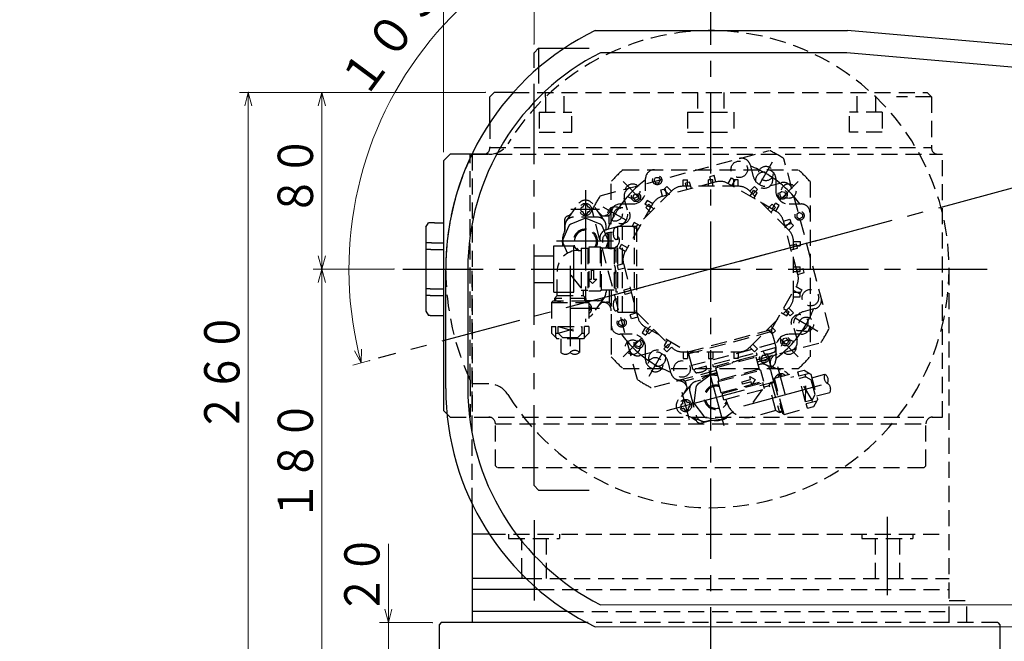
# Model space of a CAD drawing. Units: millimetres. Extents: x 3 to 585, y 5 to 405.
# Drawn here: x 316 to 427, y 80 to 151 of the extents above; entities that cross this region are included whole.
import ezdxf

# ---------------------------------------------------------------- set-up
doc = ezdxf.new("R2010")
doc.units = ezdxf.units.MM
doc.header["$LTSCALE"] = 7.274861
for name, pattern in [('CENTER', [2, 1.25, -0.25, 0.25, -0.25]), ('DASHED', [0.75, 0.5, -0.25]), ('HIDDEN', [0.375, 0.25, -0.125]), ('PHANTOM', [2.5, 1.25, -0.25, 0.25, -0.25, 0.25, -0.25])]:
    doc.linetypes.add(name, pattern=pattern)
doc.layers.add('001', color=7, linetype='Continuous')
doc.styles.get("Standard").update_dxf_attribs({"font": 'TXT', "bigfont": 'BIGFONT'})
doc.dimstyles.get("Standard").update_dxf_attribs({"dimtxt": 4, "dimasz": 1.5, "dimexe": 1, "dimexo": 1, "dimgap": 1, "dimtad": 1, "dimdec": 3, "dimdsep": 46, "dimtxsty": 'Standard', "dimcen": 0.09, "dimadec": 3, "dimazin": 2, "dimtfac": 0.6, "dimtdec": 4, "dimtmove": 0, "dimatfit": 3, "dimfxl": 1, "dimtolj": 1, "dimtzin": 0, "dimarcsym": 0})

# ---------------------------------------------------------------- blocks, each defined once
blk = doc.blocks.new('JZB-38')
at = {"layer": '001', "color": 21, "linetype": 'HIDDEN', "lineweight": 30}
for p, q in [((381.646791, 130.708671), (400.813792, 135.844453)), ((407.576562, 115.738111), (402.44078, 134.905112)), ((398.612813, 134.219427), (398.968689, 132.891279)), ((394.539981, 132.998705), (394.057018, 132.869296)), ((394.251132, 132.144851), (394.057018, 132.869296)), ((394.734095, 132.274261), (394.539981, 132.998705)), ((396.123176, 132.091385), (396.498176, 132.740904)), ((396.498176, 132.740904), (396.931189, 132.490904)), ((394.766336, 132.2829), (388.664818, 130.648003)), ((391.762944, 132.2546), (391.279981, 132.125191)), ((391.474095, 131.400747), (391.279981, 132.125191)), ((391.957058, 131.530156), (391.762944, 132.2546)), ((401.564741, 128.949696), (396.094269, 132.108074)), ((396.556189, 131.841385), (396.931189, 132.490904)), ((400.805807, 131.830619), (402.133955, 132.186495)), ((385.341214, 130.478739), (385.434608, 130.827288)), ((385.341214, 130.478739), (385.596369, 130.223584)), ((385.434608, 130.827288), (385.783156, 130.920681)), ((385.783156, 130.920681), (386.038311, 130.665526)), ((385.944918, 130.316977), (386.038311, 130.665526)), ((388.502944, 131.381086), (388.985907, 131.510496)), ((388.697059, 130.656642), (388.502944, 131.381086)), ((389.180021, 130.786051), (388.985907, 131.510496)), ((398.612999, 130.653885), (398.987999, 131.303404)), ((399.421012, 131.053404), (398.987999, 131.303404)), ((399.046012, 130.403885), (399.421012, 131.053404)), ((402.210848, 131.210688), (401.955693, 130.955533)), ((401.955693, 130.955533), (402.049086, 130.606984)), ((402.049086, 130.606984), (402.397634, 130.513591)), ((402.210848, 131.210688), (402.559396, 131.117295)), ((402.65279, 130.768746), (402.397634, 130.513591)), ((402.559396, 131.117295), (402.65279, 130.768746)), ((384.721283, 129.073698), (384.365407, 130.401846)), ((387.602206, 129.832633), (384.443828, 124.362161)), ((385.596369, 130.223584), (385.944918, 130.316977)), ((386.935998, 130.178726), (386.685998, 129.745713)), ((387.335517, 129.370713), (386.685998, 129.745713)), ((387.585517, 129.803726), (386.935998, 130.178726)), ((401.102822, 129.216385), (401.477822, 129.865904)), ((401.910835, 129.615904), (401.477822, 129.865904)), ((401.535835, 128.966385), (401.910835, 129.615904)), ((385.843231, 109.914682), (380.707449, 129.081683)), ((382.332475, 126.880704), (383.762245, 127.26381)), ((385.498498, 127.688903), (385.248498, 127.25589)), ((385.898017, 126.88089), (385.248498, 127.25589)), ((386.148017, 127.313903), (385.498498, 127.688903)), ((404.015009, 121.785566), (402.380111, 127.887085)), ((402.38875, 127.854844), (403.113195, 128.048958)), ((402.51816, 127.371881), (403.242604, 127.565995)), ((403.113195, 128.048958), (403.242604, 127.565995)), ((383.810998, 124.766067), (384.060998, 125.19908)), ((384.710517, 124.82408), (384.060998, 125.19908)), ((403.132855, 125.077807), (403.8573, 125.271921)), ((403.986709, 124.788958), (403.8573, 125.271921)), ((384.460517, 124.391067), (383.810998, 124.766067)), ((403.262265, 124.594844), (403.986709, 124.788958)), ((384.277641, 123.001986), (383.553197, 122.807872)), ((383.553197, 122.807872), (383.682606, 122.324909)), ((384.269002, 123.034227), (385.903899, 116.932709)), ((384.407051, 122.519023), (383.682606, 122.324909)), ((403.87696, 122.30077), (404.601404, 122.494884)), ((404.00637, 121.817807), (404.730814, 122.011921)), ((404.730814, 122.011921), (404.601404, 122.494884)), ((401.072416, 115.66372), (403.840183, 120.457633)), ((403.823494, 120.428726), (404.473013, 120.053726)), ((385.021746, 120.22495), (384.297302, 120.030835)), ((384.297302, 120.030835), (384.426711, 119.547872)), ((385.151155, 119.741987), (384.426711, 119.547872)), ((403.573494, 119.995713), (404.223013, 119.620714)), ((404.473013, 120.053726), (404.223013, 119.620714)), ((385.765851, 117.447913), (385.041406, 117.253798)), ((385.170816, 116.770836), (385.041406, 117.253798)), ((402.135994, 117.50589), (402.785513, 117.130891)), ((402.385994, 117.938903), (403.035513, 117.563903)), ((402.785513, 117.130891), (403.035513, 117.563903)), ((405.951536, 117.939089), (404.623388, 117.583213)), ((385.89526, 116.96495), (385.170816, 116.770836)), ((386.748176, 115.853409), (386.373176, 115.203889)), ((386.373176, 115.203889), (386.806189, 114.95389)), ((386.71927, 115.870098), (391.513182, 113.102331)), ((387.181189, 115.603409), (386.806189, 114.95389)), ((391.581172, 113.044742), (401.042329, 115.579852)), ((401.085344, 115.332558), (391.667567, 112.809073)), ((401.439084, 114.012381), (401.047441, 115.474015)), ((403.562727, 115.746096), (403.918604, 114.417948)), ((385.631221, 114.051047), (385.886376, 114.306202)), ((385.724614, 113.702499), (385.631221, 114.051047)), ((386.234925, 114.212809), (385.886376, 114.306202)), ((386.073163, 113.609106), (386.328318, 113.864261)), ((386.328318, 113.864261), (386.234925, 114.212809)), ((389.237999, 114.415909), (388.862999, 113.766389)), ((388.862999, 113.766389), (389.296012, 113.51639)), ((389.671012, 114.165909), (389.296012, 113.51639)), ((401.439084, 114.012381), (392.021307, 111.488896)), ((399.347793, 112.157926), (406.637219, 114.111122)), ((401.568494, 113.529418), (401.439084, 114.012381)), ((402.339093, 114.502816), (402.2457, 114.154268)), ((402.500855, 113.899112), (402.2457, 114.154268)), ((402.687641, 114.596209), (402.339093, 114.502816)), ((402.849403, 113.992506), (402.500855, 113.899112)), ((402.942797, 114.341054), (402.687641, 114.596209)), ((402.942797, 114.341054), (402.849403, 113.992506)), ((386.073163, 113.609106), (385.724614, 113.702499)), ((387.478204, 112.989175), (386.150056, 112.633298)), ((392.021307, 111.488896), (391.629664, 112.950529)), ((401.568494, 113.529418), (392.150717, 111.005933)), ((394.449125, 111.36297), (399.399495, 112.689418)), ((398.952754, 112.569714), (399.399495, 112.689418)), ((399.399495, 112.689418), (399.33479, 112.930899)), ((400.154464, 112.962798), (400.107531, 113.137955)), ((401.435679, 113.493831), (401.482612, 113.318674)), ((389.671198, 110.600366), (389.315321, 111.928514)), ((392.150717, 111.005933), (392.021307, 111.488896)), ((394.449125, 111.36297), (394.38442, 111.604452)), ((394.675694, 111.241847), (399.263842, 112.471238)), ((396.749301, 111.927536), (397.232264, 112.056946)), ((398.998048, 112.400677), (398.952754, 112.569714)), ((399.263842, 112.471238), (399.63913, 111.070645)), ((399.412498, 111.916445), (400.781237, 112.283197)), ((399.502829, 111.579327), (399.74431, 111.644032)), ((400.315107, 111.619111), (402.500674, 110.823629)), ((400.951895, 111.387339), (400.793813, 111.977309)), ((401.448237, 111.206685), (400.918881, 111.512309)), ((394.759646, 110.928536), (387.470221, 108.97534)), ((394.824351, 110.687054), (391.233983, 109.725018)), ((392.330465, 110.866364), (392.283532, 111.04152)), ((393.61168, 111.397396), (393.658613, 111.22224)), ((394.92012, 110.329638), (394.293778, 110.412097)), ((394.675694, 111.241847), (395.050982, 109.841255)), ((394.941159, 111.313637), (394.895866, 111.482674)), ((394.962594, 109.688162), (399.792223, 110.982257)), ((399.63913, 111.070645), (395.050982, 109.841255)), ((399.63913, 111.070645), (399.792223, 110.982257)), ((399.792223, 110.982257), (400.128687, 109.726553)), ((400.907818, 110.972281), (401.254409, 109.678784)), ((401.357008, 110.068622), (403.989156, 110.773904)), ((402.039188, 110.406529), (401.901232, 110.369564)), ((403.989156, 110.773904), (404.7136, 110.968018)), ((403.989156, 110.773904), (404.118565, 110.290941)), ((405.325972, 110.614465), (404.118565, 110.290941)), ((404.7136, 110.968018), (405.325972, 110.614465)), ((404.909332, 110.237537), (404.843009, 110.485055)), ((405.325972, 110.614465), (405.479066, 110.526076)), ((405.479066, 110.526076), (406.255523, 107.628299)), ((405.592299, 110.103484), (407.085614, 110.503616)), ((391.969706, 109.382967), (390.47469, 107.601276)), ((391.534118, 108.863853), (391.376036, 109.453823)), ((392.989006, 109.833954), (392.45157, 109.689948)), ((393.924134, 110.313051), (392.658835, 109.342153)), ((395.050982, 109.841255), (394.962594, 109.688162)), ((394.962594, 109.688162), (395.299058, 108.432458)), ((395.299058, 108.432458), (400.128687, 109.726553)), ((395.452151, 108.34407), (400.040299, 109.57346)), ((397.692263, 109.643117), (398.658189, 109.901936)), ((397.756968, 109.401636), (397.692263, 109.643117)), ((398.722894, 109.660455), (397.756968, 109.401636)), ((398.658189, 109.901936), (398.561132, 110.264159)), ((398.561132, 110.264159), (399.173504, 109.910605)), ((398.819951, 109.298233), (398.722894, 109.660455)), ((399.173504, 109.910605), (398.819951, 109.298233)), ((399.404243, 109.532439), (399.436595, 109.411698)), ((400.234413, 108.849016), (400.040299, 109.57346)), ((400.779883, 109.228111), (401.000854, 109.610844)), ((400.907781, 109.449637), (401.336773, 109.564585)), ((401.000854, 109.610844), (401.302705, 109.691725)), ((401.000854, 109.610844), (401.919661, 106.181807)), ((401.357008, 110.068622), (401.250942, 109.88491)), ((401.250942, 109.88491), (402.273277, 106.069503)), ((402.456989, 105.963437), (401.357008, 110.068622)), ((401.390057, 109.365725), (401.487114, 109.003503)), ((404.909332, 110.237537), (404.184887, 110.043422)), ((404.893405, 107.3992), (404.184887, 110.043422)), ((405.617849, 107.593315), (404.184887, 110.043422)), ((404.893405, 107.3992), (404.909332, 110.237537)), ((404.909332, 110.237537), (405.521704, 109.883983)), ((405.971402, 108.205687), (405.521704, 109.883983)), ((391.1946, 108.459231), (391.500224, 108.988587)), ((391.779819, 108.526441), (392.491571, 105.870145)), ((392.467493, 109.01074), (392.232287, 107.224175)), ((395.646266, 107.619625), (395.452151, 108.34407)), ((395.646266, 107.619625), (400.234413, 108.849016)), ((396.023503, 108.626572), (396.055855, 108.505832)), ((399.992932, 108.784311), (398.377097, 106.604321)), ((400.176179, 109.066349), (400.779883, 109.228111)), ((401.536929, 106.402778), (400.779883, 109.228111)), ((405.617849, 107.593315), (405.971402, 108.205687)), ((406.142289, 108.050891), (407.635604, 108.451024)), ((390.984305, 107.148598), (390.88078, 107.120858)), ((390.956581, 107.252064), (390.984305, 107.148598)), ((391.220818, 107.507755), (391.082863, 107.47079)), ((391.439544, 107.381474), (391.467268, 107.278007)), ((391.570676, 107.305715), (391.467268, 107.278007)), ((391.789402, 107.179434), (391.826367, 107.041478)), ((392.232287, 107.224175), (393.329264, 105.794567)), ((395.971863, 107.370404), (395.887747, 107.68433)), ((405.617849, 107.593315), (404.893405, 107.3992)), ((406.167134, 107.475206), (404.959727, 107.151682)), ((405.089137, 106.668719), (404.959727, 107.151682)), ((405.684171, 107.345796), (405.617849, 107.593315)), ((405.813581, 106.862833), (406.167134, 107.475206)), ((406.167134, 107.475206), (406.255523, 107.628299)), ((390.754498, 106.902132), (390.791463, 106.764176)), ((393.084282, 105.223315), (390.898714, 106.018796)), ((391.113715, 106.665635), (391.010189, 106.637895)), ((391.113715, 106.665635), (391.141439, 106.562168)), ((391.49812, 106.472852), (391.360164, 106.435886)), ((391.700085, 106.822752), (391.596678, 106.795044)), ((391.596678, 106.795044), (391.624402, 106.691578)), ((395.611552, 105.494098), (396.560577, 106.222311)), ((401.536929, 106.402778), (398.880632, 105.691026)), ((401.536929, 106.402778), (401.919661, 106.181807)), ((401.758454, 106.27488), (402.187446, 106.389828)), ((401.919661, 106.181807), (402.221513, 106.262688)), ((402.134162, 106.588688), (402.037105, 106.95091)), ((402.456989, 105.963437), (402.273277, 106.069503)), ((402.456989, 105.963437), (405.089137, 106.668719)), ((405.089137, 106.668719), (405.813581, 106.862833)), ((391.951152, 105.63574), (392.481066, 105.329794)), ((392.447494, 105.455086), (392.476092, 105.348359)), ((393.088464, 104.994806), (394.3026, 105.320132)), ((393.655079, 105.198393), (394.192514, 105.342399)), ((393.660678, 105.603225), (395.241908, 105.395052))]:
    blk.add_line(p, q, dxfattribs=at)
at = {"layer": '001', "color": 21, "linetype": 'CENTER', "lineweight": 30}
for p, q in [((399.667578, 131.98047), (401.158834, 134.563401)), ((384.571433, 127.935469), (381.988502, 129.426725)), ((403.712578, 116.884324), (406.295509, 115.393068)), ((388.616433, 112.839324), (387.125177, 110.256393)), ((393.943022, 110.981847), (395.619136, 104.726504)), ((401.698603, 111.401698), (402.535082, 108.279916)), ((389.180935, 106.406567), (403.574023, 110.263183)), ((397.909978, 106.945031), (408.32547, 109.735854)), ((390.880234, 108.502924), (391.716712, 105.381143))]:
    blk.add_line(p, q, dxfattribs=at)
at = {"layer": '001', "color": 2, "linetype": 'CENTER', "lineweight": 30}
blk.add_line((406.216019, 125.645119), (382.067991, 119.174674), dxfattribs=at)
at = {"layer": '001', "color": 21, "linetype": 'DASHED', "lineweight": 30}
blk.add_line((399.862984, 113.615948), (399.893603, 113.598271), dxfattribs=at)
at = {"layer": '001', "color": 21, "linetype": 'HIDDEN', "lineweight": 30}
for points in [[(401.37418, 113.042327), (401.329873, 113.015309), (401.284804, 112.989508), (401.239008, 112.964975), (401.19252, 112.941758), (401.145374, 112.919909), (401.097607, 112.899477), (401.049252, 112.880513), (401.000345, 112.863067), (400.950921, 112.847189), (400.901014, 112.83293), (400.850665, 112.820326), (400.799924, 112.809365), (400.748847, 112.80002), (400.697489, 112.792266), (400.645906, 112.786076), (400.594152, 112.781425), (400.542284, 112.778287), (400.490357, 112.776636), (400.438427, 112.776446), (400.386547, 112.777691)], [(393.55018, 110.945893), (393.505874, 110.918875), (393.460805, 110.893074), (393.415009, 110.86854), (393.368521, 110.845324), (393.321375, 110.823474), (393.273607, 110.803043), (393.225253, 110.784079), (393.176346, 110.766633), (393.126922, 110.750755), (393.077015, 110.736495), (393.026666, 110.723892), (392.975925, 110.71293), (392.924848, 110.703585), (392.87349, 110.695831), (392.821907, 110.689642), (392.770153, 110.684991), (392.718285, 110.681853), (392.666358, 110.680202), (392.614427, 110.680011), (392.562548, 110.681256)]]:
    blk.add_lwpolyline(points, dxfattribs=at)
for centre, radius in [((397.380744, 133.704722), 0.9375), ((400.39191, 133.235222), 0.825), ((385.689763, 130.572133), 0.51875), ((402.304241, 130.862139), 0.51875), ((383.316663, 128.659861), 0.825), ((382.84718, 125.648636), 0.9375), ((405.43683, 119.171158), 0.9375), ((404.967244, 116.159842), 0.825), ((385.97977, 113.957654), 0.51875), ((402.594248, 114.247661), 0.51875), ((387.891966, 111.584598), 0.825), ((390.903267, 111.115072), 0.9375), ((391.290491, 106.971821), 0.7)]:
    blk.add_circle(centre, radius, dxfattribs=at)
for centre, radius, start, end in [((397.646887, 133.960608), 1, 15, 105), ((394.142005, 122.409896), 15, 56.40962, 63.590386), ((400.417578, 133.279507), 1.5, 195, 285), ((385.331333, 130.660665), 1, 105, 195.000001), ((395.219269, 130.59253), 1.75, 60, 105), ((402.392774, 131.220569), 1, 15, 105), ((394.142005, 122.409896), 15, 146.409616, 153.590385), ((389.117751, 128.957633), 1.75, 105, 150), ((383.272395, 128.685469), 1.5, 289.021891, 15), ((400.689741, 127.434151), 1.75, 15, 60), ((382.591294, 125.914779), 1, 105, 195.000001), ((385.959372, 123.487161), 1.75, 150, 195.000001), ((402.324638, 121.332633), 1.75, 330, 15), ((405.692717, 118.905015), 1, 285, 15), ((405.011616, 116.134324), 1.5, 105, 195.000001), ((387.594269, 117.385642), 1.75, 195, 240), ((401.288922, 115.53872), 0.25, 150, 195.000001), ((394.142005, 122.409896), 15, 326.409621, 333.59038), ((402.952678, 114.159128), 1, 285, 15), ((385.891237, 113.599224), 1, 195, 285), ((387.866433, 111.540286), 1.5, 15, 105), ((391.388182, 112.885824), 0.25, 15, 60), ((400.395945, 113.027503), 0.25, 195, 267.846577), ((401.264182, 112.15372), 0.5, 105, 200.584794), ((401.876298, 111.801123), 1, 105, 195.000001), ((401.876554, 111.800166), 1, 105, 195.000001), ((401.241134, 113.25397), 0.25, 302.154222, 15), ((396.830182, 111.625685), 0.3125, 105, 158.130103), ((397.313145, 111.755094), 0.3125, 51.869898, 105), ((399.990188, 110.726403), 0.95, 70, 105), ((399.990188, 110.726403), 0.95, 15, 70), ((390.637123, 110.859186), 1, 195, 285), ((392.571946, 110.931068), 0.25, 195, 267.846577), ((394.767843, 107.903575), 2.625, 87.828185, 132.66045), ((393.417135, 111.157536), 0.25, 302.154222, 15), ((394.228515, 109.916374), 0.5, 82.5, 127.5), ((402.108861, 109.870594), 0.7, 48.452669, 161.547332), ((402.085409, 110.234025), 0.178571, 15, 105.000256), ((402.158654, 109.883937), 1, 37.697977, 70), ((407.755492, 110.133119), 0.76551, 151.05386, 238.94614), ((406.69073, 109.847817), 0.76551, 331.05386, 58.94614), ((394.142005, 122.409896), 15, 236.409615, 243.590384), ((390.52691, 108.759101), 1, 15, 105), ((390.880479, 109.371415), 0.5, 9.415207, 107.474231), ((392.697448, 108.772319), 0.95, 140, 195.000001), ((392.697448, 108.772319), 0.95, 105, 140), ((392.963216, 108.945476), 0.5, 127.5, 172.500001), ((394.767843, 107.903575), 1.375, 76.788524, 333.301772), ((401.947453, 110.197059), 0.178571, 105.000256, 195.000001), ((406.965726, 108.821521), 0.76551, 331.05386, 58.94614), ((394.767843, 107.903575), 1.25, 73.667749, 336.136594), ((391.240734, 106.958489), 1, 140, 250), ((390.927001, 106.948354), 0.178571, 105.000256, 195.000001), ((391.129084, 107.298286), 0.178571, 105.000256, 195.000001), ((391.26704, 107.335251), 0.178571, 15, 105.000256), ((391.616897, 107.133211), 0.178571, 15, 105.000256), ((391.653862, 106.995255), 0.178571, 284.999745, 15), ((398.265937, 107.9851), 2.375, 195, 285), ((390.963966, 106.810398), 0.178571, 195, 284.999745), ((391.313941, 106.60839), 0.178571, 195, 284.999745), ((391.451897, 106.645355), 0.178571, 284.999745, 15), ((394.767843, 107.903575), 2.625, 257.33955, 316.052758), ((392.959055, 105.477768), 0.5, 195, 285), ((393.409201, 106.116023), 0.95, 195, 250), ((393.409201, 106.116023), 0.95, 250, 285), ((393.725941, 106.098947), 0.5, 217.5, 262.5), ((395.307171, 105.890775), 0.5, 262.5, 307.5)]:
    blk.add_arc(centre, radius, start, end, dxfattribs=at)
at = {"layer": '001', "color": 21, "linetype": 'CENTER', "lineweight": 30}
for start, end in [(51.157009, 68.842992), (141.157009, 158.842992), (321.157009, 338.842991), (231.157009, 248.842991)]:
    blk.add_arc((394.142005, 122.409897), 12.5, start, end, dxfattribs=at)
blk = doc.blocks.new('JZB-39')
at = {"layer": '001', "color": 40, "linetype": 'HIDDEN', "lineweight": 30}
for p, q in [((384.220436, 133.659897), (404.063575, 133.659897)), ((387.729464, 132.481613), (387.909886, 132.794113)), ((387.909886, 132.794113), (388.27073, 132.794113)), ((388.27073, 132.794113), (388.451152, 132.481613)), ((382.892005, 124.784897), (382.892005, 132.331465)), ((386.767005, 131.284897), (386.767005, 132.659897)), ((387.729464, 132.481613), (387.909886, 132.169113)), ((387.909886, 132.169113), (388.27073, 132.169113)), ((388.27073, 132.169113), (388.451152, 132.481613)), ((389.192258, 131.779062), (388.838705, 131.425508)), ((389.722588, 131.248732), (389.192258, 131.779062)), ((397.300384, 131.784897), (390.983627, 131.784897)), ((391.017005, 131.784897), (391.017005, 132.534897)), ((391.017005, 132.534897), (391.517005, 132.534897)), ((391.517005, 131.784897), (391.517005, 132.534897)), ((393.892005, 131.784897), (393.892005, 132.534897)), ((394.392005, 132.534897), (393.892005, 132.534897)), ((394.392005, 131.784897), (394.392005, 132.534897)), ((396.767005, 131.784897), (396.767005, 132.534897)), ((397.267005, 132.534897), (396.767005, 132.534897)), ((397.267005, 131.784897), (397.267005, 132.534897)), ((398.561423, 131.248732), (399.091753, 131.779062)), ((399.091753, 131.779062), (399.445306, 131.425508)), ((401.517005, 132.659897), (401.517005, 131.17969)), ((405.392005, 132.331467), (405.392005, 112.488327)), ((389.74619, 131.272334), (385.831977, 127.35812)), ((389.369035, 130.895178), (388.838705, 131.425508)), ((403.004442, 126.805712), (398.537821, 131.272334)), ((398.914976, 130.895178), (399.445306, 131.425508)), ((377.814801, 127.879794), (379.148844, 129.785004)), ((379.717995, 129.409916), (379.610879, 129.409916)), ((379.717995, 129.409916), (379.717995, 129.517094)), ((380.039407, 129.695683), (379.896584, 129.695683)), ((380.217995, 129.409916), (380.217995, 129.517094)), ((380.325112, 129.409916), (380.217995, 129.409916)), ((382.12119, 127.879794), (380.787148, 129.785004)), ((383.892005, 129.784897), (385.267005, 129.784897)), ((387.159326, 129.74613), (386.805773, 129.392576)), ((387.336103, 128.862246), (386.805773, 129.392576)), ((387.689656, 129.2158), (387.159326, 129.74613)), ((400.594355, 129.2158), (401.124685, 129.74613)), ((400.947908, 128.862246), (401.478238, 129.392576)), ((401.478238, 129.392576), (401.124685, 129.74613)), ((403.017005, 129.784897), (404.392005, 129.784897)), ((378.506449, 128.86757), (378.073776, 128.434897)), ((378.203488, 128.434897), (378.092996, 128.434897)), ((381.342996, 128.284897), (378.592996, 128.284897)), ((379.43229, 129.088505), (379.43229, 129.231327)), ((379.717995, 128.909916), (379.610879, 128.909916)), ((379.717995, 128.80286), (379.717995, 128.909916)), ((380.039407, 128.624271), (379.896584, 128.624271)), ((380.217995, 128.80286), (380.217995, 128.909916)), ((380.325112, 128.909916), (380.217995, 128.909916)), ((380.503701, 129.088505), (380.503701, 129.231327)), ((381.429542, 128.86757), (381.86176, 128.435353)), ((381.732503, 128.434897), (382.343285, 128.434897)), ((382.642005, 124.784897), (382.642005, 128.501919)), ((404.213721, 128.822438), (403.901221, 128.642016)), ((403.901221, 128.642016), (403.901221, 128.281172)), ((403.901221, 128.281172), (404.213721, 128.10075)), ((404.213721, 128.822438), (404.526221, 128.642016)), ((404.526221, 128.281172), (404.213721, 128.10075)), ((404.526221, 128.642016), (404.526221, 128.281172)), ((378.032584, 127.22471), (377.422252, 125.751238)), ((377.592996, 127.934897), (377.592996, 126.677931)), ((377.642996, 127.334897), (377.642996, 126.778503)), ((379.967996, 128.184897), (378.303182, 127.495308)), ((381.632809, 127.495308), (379.967996, 128.184897)), ((382.513739, 125.751239), (381.903407, 127.22471)), ((382.292996, 126.778503), (382.292996, 127.334897)), ((383.46067, 127.147397), (383.642005, 127.147397)), ((383.642005, 127.284897), (384.142005, 127.284897)), ((383.642006, 117.534897), (383.642005, 127.284897)), ((384.142006, 117.534897), (384.142005, 127.284897)), ((384.142005, 127.284897), (385.6552, 127.284897)), ((385.508753, 117.534897), (385.508753, 127.284897)), ((385.758753, 127.307352), (385.758753, 117.512442)), ((402.627287, 127.182868), (403.157617, 127.713198)), ((402.98084, 126.829314), (403.51117, 127.359644)), ((403.51117, 127.359644), (403.157617, 127.713198)), ((377.422252, 125.368555), (377.880026, 124.263391)), ((380.341369, 124.909897), (380.341369, 119.909897)), ((381.641369, 124.909897), (380.341369, 124.909897)), ((381.766369, 124.784897), (381.641369, 124.909897)), ((381.641369, 124.909897), (381.641369, 119.909897)), ((382.27198, 124.784897), (382.513739, 125.368555)), ((383.392005, 124.972397), (383.392005, 119.847397)), ((383.392005, 124.972397), (383.642005, 124.972397)), ((383.642005, 125.772397), (383.46067, 125.772397)), ((403.517005, 119.251518), (403.517005, 125.568275)), ((403.517005, 125.534897), (404.267005, 125.534897)), ((403.517005, 125.034897), (404.267005, 125.034897)), ((404.267005, 125.534897), (404.267005, 125.034897)), ((379.141369, 124.534897), (379.466369, 124.534897)), ((379.466369, 124.784897), (380.216369, 124.784897)), ((379.466369, 124.784897), (379.466369, 120.034897)), ((380.216369, 124.784897), (380.216369, 120.034897)), ((380.341369, 124.159897), (380.216369, 124.159897)), ((383.216369, 124.784897), (381.766369, 124.784897)), ((381.766369, 120.034897), (381.766369, 124.784897)), ((383.216369, 124.784897), (383.216369, 120.034897)), ((383.217005, 124.509897), (383.392005, 124.509897)), ((403.517005, 122.659897), (404.267005, 122.659897)), ((404.267005, 122.159897), (404.267005, 122.659897)), ((376.766369, 119.409897), (376.766369, 122.159897)), ((379.466369, 120.284897), (377.778869, 122.409897)), ((380.641369, 121.284897), (380.641369, 122.284897)), ((380.641369, 122.284897), (380.891369, 122.284897)), ((380.891369, 122.284897), (380.891369, 121.284897)), ((383.342005, 122.604477), (383.342005, 122.104477)), ((403.517005, 122.159897), (404.267005, 122.159897)), ((380.341369, 120.659897), (380.216369, 120.659897)), ((380.766369, 120.784897), (380.266369, 121.284897)), ((380.266369, 121.284897), (380.641369, 121.284897)), ((381.266369, 121.284897), (380.766369, 120.784897)), ((380.891369, 121.284897), (381.266369, 121.284897)), ((376.766369, 119.409897), (376.453869, 119.097397)), ((376.766369, 119.409897), (379.691369, 119.409897)), ((379.466369, 120.034897), (380.216369, 120.034897)), ((379.691369, 120.034897), (379.691369, 119.409897)), ((379.691369, 119.409897), (380.003869, 119.097397)), ((381.641369, 119.909897), (380.341369, 119.909897)), ((381.766369, 120.034897), (381.641369, 119.909897)), ((383.216369, 120.034897), (381.766369, 120.034897)), ((382.292996, 120.034897), (382.292996, 119.784897)), ((382.642005, 120.034897), (382.642006, 118.617874)), ((382.892005, 120.034897), (382.892006, 112.488329)), ((383.217005, 120.309897), (383.392005, 120.309897)), ((383.392005, 120.309897), (383.392005, 119.847397)), ((383.392005, 119.847397), (383.642005, 119.847397)), ((403.517005, 119.784897), (404.267005, 119.784897)), ((404.267005, 119.284897), (404.267005, 119.784897)), ((376.103869, 118.634897), (376.253869, 118.784897)), ((376.103869, 118.634897), (380.353869, 118.634897)), ((376.103869, 118.634897), (376.103869, 115.909897)), ((380.203869, 118.784897), (376.253869, 118.784897)), ((376.453869, 119.097397), (376.453869, 118.784897)), ((380.003869, 119.097397), (376.453869, 119.097397)), ((376.585494, 119.229022), (376.585494, 118.784897)), ((376.791369, 118.784897), (377.166369, 118.784897)), ((379.666369, 118.784897), (379.291369, 118.784897)), ((379.872244, 119.229022), (379.872244, 118.784897)), ((380.003869, 119.097397), (380.003869, 118.784897)), ((381.342996, 118.834897), (380.003869, 118.834897)), ((380.353869, 118.634897), (380.203869, 118.784897)), ((380.353869, 118.634897), (380.353869, 115.909897)), ((382.12119, 119.239999), (380.787148, 117.334789)), ((381.429542, 118.252224), (381.86176, 118.684441)), ((381.732503, 118.684897), (382.343285, 118.684897)), ((383.46067, 119.047397), (383.642005, 119.047397)), ((403.517005, 119.284897), (404.267005, 119.284897)), ((380.503701, 117.888505), (380.503701, 118.031327)), ((383.642006, 117.672397), (383.46067, 117.672397)), ((383.642006, 117.534897), (384.142006, 117.534897)), ((384.142006, 117.534897), (385.6552, 117.534897)), ((385.831977, 117.461673), (389.74619, 113.54746)), ((398.537821, 113.54746), (403.004442, 118.014082)), ((402.627287, 117.636926), (403.157617, 117.106596)), ((402.98084, 117.990479), (403.51117, 117.460149)), ((403.51117, 117.460149), (403.157617, 117.106596)), ((383.75779, 116.538621), (384.07029, 116.719043)), ((383.75779, 116.177777), (383.75779, 116.538621)), ((384.07029, 115.997355), (383.75779, 116.177777)), ((384.38279, 116.538621), (384.07029, 116.719043)), ((384.07029, 115.997355), (384.38279, 116.177777)), ((384.38279, 116.177777), (384.38279, 116.538621)), ((387.336103, 115.957547), (386.805773, 115.427217)), ((400.947908, 115.957547), (401.478238, 115.427217)), ((376.103869, 115.909897), (376.603869, 115.909897)), ((376.103869, 115.909897), (376.103869, 115.159897)), ((376.103869, 115.159897), (376.603869, 114.659897)), ((376.603869, 114.659897), (376.603869, 115.909897)), ((376.603869, 115.159897), (376.860119, 115.159897)), ((376.860119, 115.909897), (379.597619, 115.909897)), ((376.860119, 115.159897), (379.597619, 115.909897)), ((376.860119, 115.909897), (379.597619, 115.159897)), ((376.860119, 115.159897), (376.860119, 115.909897)), ((376.860119, 115.159897), (377.360119, 114.659897)), ((379.597619, 115.159897), (379.097619, 114.659897)), ((379.597619, 115.159897), (379.597619, 115.909897)), ((379.597619, 115.159897), (379.853869, 115.159897)), ((380.353869, 115.909897), (379.853869, 115.909897)), ((379.853869, 114.659897), (379.853869, 115.909897)), ((380.353869, 115.159897), (379.853869, 114.659897)), ((380.353869, 115.909897), (380.353869, 115.159897)), ((385.267006, 115.034897), (383.892006, 115.034897)), ((386.805773, 115.427217), (387.159326, 115.073664)), ((387.689656, 115.603994), (387.159326, 115.073664)), ((400.594355, 115.603994), (401.124685, 115.073664)), ((401.124685, 115.073664), (401.478238, 115.427217)), ((404.392006, 115.034897), (403.017006, 115.034897)), ((376.603869, 114.659897), (376.728869, 114.534897)), ((379.728869, 114.534897), (376.728869, 114.534897)), ((377.166369, 114.534897), (377.166369, 112.988903)), ((377.360119, 114.659897), (379.097619, 114.659897)), ((379.291369, 114.534897), (379.291369, 112.988903)), ((379.853869, 114.659897), (379.728869, 114.534897)), ((389.369035, 113.924615), (388.838705, 113.394285)), ((398.914976, 113.924615), (399.445306, 113.394285)), ((386.767006, 112.159897), (386.767006, 113.534897)), ((389.192258, 113.040732), (388.838705, 113.394285)), ((389.722588, 113.571062), (389.192258, 113.040732)), ((390.983627, 113.034897), (397.300384, 113.034897)), ((391.017006, 113.034897), (391.017006, 112.284897)), ((391.517006, 113.034897), (391.517006, 112.284897)), ((393.892006, 113.034897), (393.892006, 112.284897)), ((394.392006, 113.034897), (394.392006, 112.284897)), ((396.767006, 113.034897), (396.767006, 112.284897)), ((397.267006, 113.034897), (397.267006, 112.284897)), ((398.561423, 113.571062), (399.091753, 113.040732)), ((399.091753, 113.040732), (399.445306, 113.394285)), ((400.013281, 112.650681), (399.832859, 112.338181)), ((400.374125, 112.650681), (400.013281, 112.650681)), ((400.554547, 112.338181), (400.374125, 112.650681)), ((401.517006, 113.534897), (401.517006, 112.159897)), ((391.017006, 112.284897), (391.517006, 112.284897)), ((393.892006, 112.284897), (394.392006, 112.284897)), ((397.267006, 112.284897), (396.767006, 112.284897)), ((400.013281, 112.025681), (399.832859, 112.338181)), ((400.374125, 112.025681), (400.013281, 112.025681)), ((400.554547, 112.338181), (400.374125, 112.025681)), ((384.220436, 111.159897), (404.063575, 111.159897))]:
    blk.add_line(p, q, dxfattribs=at)
at = {"layer": '001', "color": 40, "linetype": 'CENTER', "lineweight": 30}
for p, q in [((386.327666, 130.224237), (384.218711, 132.333191)), ((401.956345, 130.224237), (404.0653, 132.333191)), ((379.967996, 131.343889), (379.967996, 116.443068)), ((381.55311, 129.159916), (378.321204, 129.159916)), ((383.154858, 125.559897), (376.67885, 125.559897)), ((378.228869, 122.772917), (378.228869, 111.990006)), ((381.553111, 117.959916), (378.321205, 117.959916)), ((386.327666, 114.595557), (384.218711, 112.486603)), ((401.956346, 114.595557), (404.0653, 112.486603))]:
    blk.add_line(p, q, dxfattribs=at)
at = {"layer": '001', "color": 40, "linetype": 'DASHED', "lineweight": 30}
blk.add_line((384.167005, 119.159897), (384.142005, 119.134897), dxfattribs=at)
at = {"layer": '001', "color": 40, "linetype": 'HIDDEN', "lineweight": 30}
for points in [[(383.221804, 125.948658), (383.207174, 125.998448), (383.193917, 126.048659), (383.182072, 126.099244), (383.171678, 126.150158), (383.162776, 126.201352), (383.155403, 126.25278), (383.149601, 126.304395), (383.145407, 126.356151), (383.142862, 126.408), (383.142005, 126.459897), (383.142862, 126.511793), (383.145407, 126.563642), (383.149601, 126.615397), (383.155403, 126.667012), (383.162775, 126.71844), (383.171678, 126.769633), (383.182071, 126.820546), (383.193916, 126.871131), (383.207173, 126.921342), (383.221802, 126.971131)], [(383.221804, 117.848658), (383.207174, 117.898448), (383.193917, 117.948659), (383.182072, 117.999244), (383.171678, 118.050158), (383.162776, 118.101352), (383.155404, 118.15278), (383.149601, 118.204395), (383.145408, 118.256151), (383.142863, 118.308), (383.142006, 118.359897), (383.142863, 118.411793), (383.145408, 118.463642), (383.149601, 118.515397), (383.155403, 118.567012), (383.162775, 118.61844), (383.171678, 118.669633), (383.182071, 118.720546), (383.193916, 118.771131), (383.207173, 118.821342), (383.221802, 118.871131)]]:
    blk.add_lwpolyline(points, dxfattribs=at)
for centre, radius in [((388.090308, 132.481613), 0.51875), ((400.193703, 132.481613), 0.9375), ((385.303199, 131.248765), 0.825), ((402.980812, 131.248764), 0.825), ((379.967995, 129.159916), 0.7), ((384.07029, 128.461594), 0.9375), ((404.213721, 128.461594), 0.51875), ((404.213721, 116.358199), 0.9375), ((384.07029, 116.358199), 0.51875), ((385.303138, 113.571152), 0.825), ((402.980873, 113.571152), 0.825), ((388.090308, 112.338181), 0.9375), ((400.193703, 112.338181), 0.51875)]:
    blk.add_circle(centre, radius, dxfattribs=at)
for centre, radius, start, end in [((394.142005, 122.409897), 15, 131.409615, 138.590384), ((387.767005, 132.659897), 1, 90, 180), ((400.517005, 132.659897), 1, 0, 90.000001), ((394.142005, 122.409897), 15, 41.409616, 48.590385), ((390.983627, 130.034897), 1.75, 90, 135), ((397.300384, 130.034897), 1.75, 45, 90.000001), ((385.267005, 131.284897), 1.5, 270, 0), ((403.017005, 131.284897), 1.5, 184.021891, 270), ((379.967996, 129.211428), 1, 35, 145), ((379.610878, 129.231328), 0.178571, 90, 179.999745), ((379.896584, 129.517095), 0.178571, 90, 179.999745), ((380.039406, 129.517095), 0.178571, 0.000256, 90.000001), ((380.325112, 129.231328), 0.178571, 0.000256, 90.000001), ((381.892005, 129.434897), 1, 270, 0), ((383.892005, 128.784897), 1, 90, 180), ((404.392005, 128.784897), 1, 0, 90.000001), ((378.092996, 127.934897), 0.5, 90, 180), ((378.592996, 127.334897), 0.95, 90, 145), ((379.610878, 129.088506), 0.178571, 179.999745, 270), ((379.896584, 128.802861), 0.178571, 179.999745, 270), ((380.039406, 128.802861), 0.178571, 270, 0.000256), ((380.325112, 129.088506), 0.178571, 270, 0.000256), ((381.342996, 127.334897), 0.95, 35, 90.000001), ((382.391944, 128.934897), 0.5, 264.415207, 2.474231), ((378.592996, 127.334897), 0.95, 145, 180), ((378.494524, 127.033369), 0.5, 112.5, 157.5), ((381.441467, 127.033369), 0.5, 22.5, 67.500001), ((381.342996, 127.334897), 0.95, 0, 35), ((383.46067, 126.897397), 0.25, 90, 162.846577), ((385.6552, 127.534897), 0.25, 270, 315), ((379.967996, 125.559897), 2.625, 152.33955, 211.052758), ((379.967996, 125.559897), 1.375, 331.788524, 228.301772), ((379.967996, 125.559897), 1.25, 328.667749, 231.136594), ((379.967996, 125.559897), 2.625, 342.828185, 27.66045), ((401.767005, 125.568275), 1.75, 0, 45), ((377.884192, 125.559897), 0.5, 157.5, 202.5), ((382.051799, 125.559897), 0.5, 337.5, 22.5), ((383.46067, 126.022393), 0.25, 197.154222, 270), ((379.141369, 122.159897), 2.375, 90, 180), ((383.029505, 122.604477), 0.3125, 0, 53.130103), ((383.029505, 122.104477), 0.3125, 306.869898, 0), ((381.342996, 119.784897), 0.95, 325, 0), ((380.325112, 118.031328), 0.178571, 0.000256, 90.000001), ((379.967996, 117.959916), 0.7, 303.452669, 56.547332), ((381.342996, 119.784897), 0.95, 270, 325), ((381.891945, 117.684897), 1, 0, 90.000001), ((381.892935, 117.684897), 1, 0, 90.000001), ((382.391945, 118.184897), 0.5, 0, 95.584794), ((383.46067, 118.797397), 0.25, 90, 162.846577), ((401.767005, 119.251518), 1.75, 315, 0), ((380.325112, 117.888506), 0.178571, 270, 0.000256), ((379.967996, 117.908366), 1, 292.697977, 325), ((383.46067, 117.922393), 0.25, 197.154222, 270), ((385.6552, 117.284897), 0.25, 45, 90.000001), ((383.892006, 116.034897), 1, 180, 270), ((404.392006, 116.034897), 1, 270, 0), ((385.267006, 113.534897), 1.5, 0, 90.000001), ((403.017006, 113.534897), 1.5, 90, 180), ((377.697619, 113.540065), 0.76551, 226.05386, 313.94614), ((378.760119, 112.437742), 0.76551, 46.05386, 133.94614), ((378.760119, 113.540065), 0.76551, 226.05386, 313.94614), ((390.983627, 114.784897), 1.75, 225, 270), ((397.300384, 114.784897), 1.75, 270, 315), ((394.142005, 122.409897), 15, 221.409621, 228.59038), ((387.767006, 112.159897), 1, 180, 270), ((400.517006, 112.159897), 1, 270, 0), ((394.142005, 122.409897), 15, 311.40962, 318.590386)]:
    blk.add_arc(centre, radius, start, end, dxfattribs=at)
at = {"layer": '001', "color": 40, "linetype": 'CENTER', "lineweight": 30}
for start, end in [(126.157009, 143.842991), (36.157009, 53.842992), (216.157009, 233.842991), (306.157009, 323.842992)]:
    blk.add_arc((394.142005, 122.409897), 12.5, start, end, dxfattribs=at)
blk = doc.blocks.new('DIM-70')
at = {"layer": '001', "color": 2, "lineweight": 9}
for points in [[(271.455307, 118.986324), (271.571369, 120.534895), (272.245142, 119.135763)], [(271.571369, 120.534895), (283.078384, 59.71624), (347.078384, 59.71624)], [(283.078384, 59.71624), (283.078384, 53.71624), (347.078384, 53.71624)], [(283.078384, 53.71624), (283.078384, 47.71624), (347.078384, 47.71624)], [(283.078384, 47.71624), (283.078384, 41.71624), (347.078384, 41.71624)]]:
    blk.add_lwpolyline(points, dxfattribs=at)
at = {"layer": '001', "color": 3, "lineweight": 9, "width": 0.833333}
for s, height, p in [('エアーパージ供給口Ｒｃ１／４', 4, (284.078384, 60.71624)), ('ＡＩＲ\u3000ＰＵＲＧＥ', 4, (284.078384, 54.71624)), ('（０．０１～０．０２ＭＰａ、', 4, (284.078384, 48.71624)), ('\u3000０．１～０．２ｋｇｆ／ｃｍ', 4, (284.078384, 42.71624)), ('）', 4, (342.078384, 42.71624)), ('２', 2, (340.078384, 44.71624))]:
    blk.add_text(s, height=height, dxfattribs=at).set_placement(p)
blk = doc.blocks.new('*D84')
at = {"layer": '001', "color": 2, "lineweight": 9}
for p, q in [((368.642005, 142.409897), (349.117975, 142.409897)), ((350.117975, 142.409897), (350.117975, 122.409897)), ((358.272254, 122.409897), (349.117975, 122.409897))]:
    blk.add_line(p, q, dxfattribs=at)
for points in [[(349.716051, 140.909897), (350.117975, 142.409897), (350.519899, 140.909897)], [(350.519899, 123.909897), (350.117975, 122.409897), (349.716051, 123.909897)]]:
    blk.add_lwpolyline(points, dxfattribs=at)
for p in [(368.642005, 142.409897), (350.117975, 122.409897), (358.272254, 122.409897)]:
    blk.add_point(p, dxfattribs=at)
at = {"layer": '001', "color": 3, "lineweight": 9, "width": 0.833333}
blk.add_text('８０', height=4, rotation=90.000003, dxfattribs=at).set_placement((349.117975, 128.409897))
blk = doc.blocks.new('*D85')
at = {"layer": '001', "color": 2, "lineweight": 9}
for p, q in [((358.272254, 122.409897), (349.117975, 122.409897)), ((350.117975, 122.409897), (350.117975, 77.409897)), ((362.392005, 77.409897), (349.117975, 77.409897))]:
    blk.add_line(p, q, dxfattribs=at)
for points in [[(349.716051, 120.909897), (350.117975, 122.409897), (350.519899, 120.909897)], [(350.519899, 78.909897), (350.117975, 77.409897), (349.716051, 78.909897)]]:
    blk.add_lwpolyline(points, dxfattribs=at)
for p in [(358.272254, 122.409897), (350.117975, 77.409897), (362.392005, 77.409897)]:
    blk.add_point(p, dxfattribs=at)
at = {"layer": '001', "color": 3, "lineweight": 9, "width": 0.833333}
blk.add_text('１８０', height=4, rotation=90.000003, dxfattribs=at).set_placement((349.117975, 93.909897))
blk = doc.blocks.new('*D86')
at = {"layer": '001', "color": 2, "lineweight": 9}
for p, q in [((368.642005, 142.409897), (340.791617, 142.409897)), ((341.791617, 77.409897), (341.791617, 142.409897)), ((362.392005, 77.409897), (340.791617, 77.409897))]:
    blk.add_line(p, q, dxfattribs=at)
for points in [[(341.389693, 140.909897), (341.791617, 142.409897), (342.193541, 140.909897)], [(342.193541, 78.909897), (341.791617, 77.409897), (341.389693, 78.909897)]]:
    blk.add_lwpolyline(points, dxfattribs=at)
for p in [(341.791617, 142.409897), (368.642005, 142.409897), (362.392005, 77.409897)]:
    blk.add_point(p, dxfattribs=at)
at = {"layer": '001', "color": 3, "lineweight": 9, "width": 0.833333}
blk.add_text('２６０', height=4, rotation=90.000003, dxfattribs=at).set_placement((340.791617, 103.909897))
blk = doc.blocks.new('*D87')
at = {"layer": '001', "color": 2, "lineweight": 9}
for p, q in [((374.142005, 147.909897), (374.142005, 169.744584)), ((374.142005, 168.744584), (394.142005, 168.744584))]:
    blk.add_line(p, q, dxfattribs=at)
for points in [[(375.642005, 168.342661), (374.142005, 168.744584), (375.642005, 169.146508)], [(392.642005, 169.146508), (394.142005, 168.744584), (392.642005, 168.342661)]]:
    blk.add_lwpolyline(points, dxfattribs=at)
for p in [(394.142005, 168.744584), (394.142005, 167.744584), (374.142005, 147.909897)]:
    blk.add_point(p, dxfattribs=at)
at = {"layer": '001', "color": 3, "lineweight": 9, "width": 0.833333}
blk.add_text('８０', height=4, dxfattribs=at).set_placement((380.142005, 169.744584))
blk = doc.blocks.new('*D88')
at = {"layer": '001', "color": 2, "lineweight": 9}
for p, q in [((357.656767, 82.409897), (357.656767, 91.304584)), ((362.642005, 82.409897), (356.656767, 82.409897)), ((357.656767, 82.409897), (357.656767, 77.409897)), ((362.392005, 77.409897), (356.656767, 77.409897)), ((357.656767, 77.409897), (357.656767, 74.909897))]:
    blk.add_line(p, q, dxfattribs=at)
for points in [[(358.05869, 83.909897), (357.656767, 82.409897), (357.254843, 83.909897)], [(357.254843, 75.909897), (357.656767, 77.409897), (358.05869, 75.909897)]]:
    blk.add_lwpolyline(points, dxfattribs=at)
for p in [(362.642005, 82.409897), (357.656767, 77.409897), (362.392005, 77.409897)]:
    blk.add_point(p, dxfattribs=at)
at = {"layer": '001', "color": 3, "lineweight": 9, "width": 0.833333}
blk.add_text('２０', height=4, rotation=90.000003, dxfattribs=at).set_placement((356.656767, 83.304584))
blk = doc.blocks.new('*D115')
at = {"layer": '001', "color": 2, "lineweight": 9}
blk.add_line((355.53894, 112.066237), (353.611106, 111.549675), dxfattribs=at)
for points in [[(392.634898, 163.744964), (394.142005, 163.370571), (392.649616, 162.941251)], [(354.605465, 113.361148), (354.577032, 111.808494), (353.825329, 113.167348)]]:
    blk.add_lwpolyline(points, dxfattribs=at)
blk.add_arc((394.142005, 122.409897), 40.960674, 90, 195, dxfattribs=at)
for p in [(394.142005, 162.370571), (394.142005, 122.409897), (394.142005, 122.409897), (355.53894, 112.066237)]:
    blk.add_point(p, dxfattribs=at)
at = {"layer": '001', "color": 3, "lineweight": 9, "width": 0.9375}
blk.add_text('１０５%%d', height=4, rotation=53.482437, dxfattribs=at).set_placement((354.961294, 141.522186))
blk = doc.blocks.new('*D132')
at = {"layer": '001', "color": 2, "lineweight": 9}
for p, q in [((451.642005, 144.444545), (451.642005, 175.687593)), ((394.142005, 174.687593), (451.642005, 174.687593))]:
    blk.add_line(p, q, dxfattribs=at)
for points in [[(395.642005, 174.28567), (394.142005, 174.687593), (395.642005, 175.089517)], [(450.142005, 175.089517), (451.642005, 174.687593), (450.142005, 174.28567)]]:
    blk.add_lwpolyline(points, dxfattribs=at)
for p in [(394.142005, 184.993052), (451.642005, 175.687593), (451.642005, 174.687593)]:
    blk.add_point(p, dxfattribs=at)
at = {"layer": '001', "color": 3, "lineweight": 9, "width": 0.833333}
blk.add_text('２３０', height=4, dxfattribs=at).set_placement((416.892005, 175.687593))
blk = doc.blocks.new('*D141')
at = {"layer": '001', "color": 2, "lineweight": 9}
for p, q in [((363.892005, 135.659897), (363.892005, 175.687593)), ((394.142005, 174.687593), (363.892005, 174.687593))]:
    blk.add_line(p, q, dxfattribs=at)
for points in [[(365.392005, 174.28567), (363.892005, 174.687593), (365.392005, 175.089517)], [(392.642005, 175.089517), (394.142005, 174.687593), (392.642005, 174.28567)]]:
    blk.add_lwpolyline(points, dxfattribs=at)
for p in [(394.142005, 184.993052), (363.892005, 175.687593), (363.892005, 174.687593)]:
    blk.add_point(p, dxfattribs=at)
at = {"layer": '001', "color": 3, "lineweight": 9, "width": 0.833333}
blk.add_text('１２１', height=4, dxfattribs=at).set_placement((373.017005, 175.687593))

msp = doc.modelspace()

# ---------------------------------------------------------------- linework, layer by layer
at = {"layer": '001', "color": 2, "linetype": 'CENTER', "lineweight": 30}
for p, q in [((394.142005, 185.993052), (394.142005, 74.697842)), ((428.707321, 131.671645), (356.504866, 112.325056)), ((359.272254, 122.409897), (425.449461, 122.409897)), ((374.142005, 94.000449), (374.142005, 84.866144)), ((414.142005, 94.361414), (414.142005, 85.489062))]:
    msp.add_line(p, q, dxfattribs=at)
at = {"layer": '001', "lineweight": 30}
for p, q in [((381.065309, 149.409897), (409.642005, 149.409897)), ((449.359895, 145.935032), (409.642005, 149.409897)), ((409.571202, 146.909897), (381.652009, 146.909897)), ((444.577784, 143.847218), (409.571202, 146.909897)), ((369.642005, 142.409897), (369.142005, 141.909897)), ((369.142005, 138.993021), (369.142005, 141.909897)), ((371.781326, 142.409897), (369.642005, 142.409897)), ((363.892005, 134.659897), (364.642005, 135.409897)), ((367.104994, 135.409897), (364.642005, 135.409897)), ((366.892005, 134.957307), (366.892005, 135.409897)), ((363.892005, 134.659897), (363.892005, 106.409897)), ((361.892005, 127.159897), (362.180681, 127.659897)), ((361.892005, 127.159897), (361.892005, 117.659897)), ((362.854952, 127.659897), (362.180681, 127.659897)), ((362.854952, 127.659897), (363.892005, 127.659897)), ((362.541939, 125.405483), (361.892005, 125.405483)), ((362.541939, 125.405483), (363.892005, 125.405483)), ((362.475455, 124.645965), (361.892005, 124.645965)), ((362.475455, 124.645965), (363.892005, 124.645965)), ((364.142005, 108.909897), (364.142005, 122.409897)), ((366.642005, 122.409897), (366.642005, 108.909897)), ((362.392005, 120.173829), (361.892005, 120.173829)), ((362.392005, 119.41431), (361.892005, 119.41431)), ((362.392005, 120.173829), (363.892005, 120.173829)), ((362.392005, 119.41431), (363.892005, 119.41431)), ((361.892005, 117.659897), (362.180681, 117.159897)), ((362.392005, 117.159897), (362.180681, 117.159897)), ((362.392005, 117.159897), (363.892005, 117.159897)), ((364.281481, 106.020421), (363.892005, 106.409897)), ((367.142005, 95.8332), (367.142005, 82.409897)), ((369.087066, 92.409897), (367.142005, 92.409897)), ((373.21953, 87.409897), (367.142005, 87.409897)), ((372.767005, 87.859733), (372.767005, 87.409897)), ((374.585996, 86.159897), (367.142005, 86.159897)), ((377.942083, 83.659897), (367.142005, 83.659897)), ((363.642005, 82.409897), (363.392005, 82.159897)), ((363.392005, 82.159897), (363.392005, 77.409897)), ((380.079644, 82.409897), (363.642005, 82.409897)), ((426.892005, 81.909897), (426.892005, 77.409897))]:
    msp.add_line(p, q, dxfattribs=at)
at = {"layer": '001', "color": 60, "linetype": 'PHANTOM', "lineweight": 30}
for p, q in [((374.142005, 146.909897), (374.642005, 147.409897)), ((374.642005, 147.409897), (374.642005, 143.440072)), ((374.642005, 147.409897), (380.392005, 147.409897)), ((374.142005, 97.909897), (374.142005, 146.909897)), ((376.392005, 125.034897), (378.642005, 125.034897)), ((376.392005, 119.784897), (376.392005, 125.034897)), ((378.642005, 119.784897), (378.642005, 125.034897)), ((374.142005, 123.909897), (376.392005, 123.909897)), ((374.142005, 120.909897), (376.392005, 120.909897)), ((376.392005, 119.784897), (378.642005, 119.784897)), ((374.142005, 97.909897), (374.642005, 97.409897)), ((374.642005, 97.409897), (380.392005, 97.409897))]:
    msp.add_line(p, q, dxfattribs=at)
at = {"layer": '001', "color": 40, "linetype": 'HIDDEN', "lineweight": 30}
for p, q in [((371.781326, 142.409897), (418.642005, 142.409897)), ((375.435524, 141.879554), (375.435524, 140.159897)), ((377.556845, 140.159897), (377.556845, 142.409897)), ((392.642005, 142.409897), (392.642005, 140.159897)), ((395.642005, 142.409897), (395.642005, 140.159897)), ((410.727166, 140.159897), (410.727166, 142.409897)), ((412.848487, 140.159897), (412.848487, 142.409897)), ((419.142005, 141.909897), (415.172181, 141.909897)), ((418.642005, 142.409897), (419.142005, 141.909897)), ((419.142005, 141.909897), (419.142005, 136.159897)), ((374.705899, 140.159897), (374.705899, 137.909897)), ((374.705899, 140.159897), (378.418209, 140.159897)), ((378.418209, 137.909897), (378.418209, 140.159897)), ((391.517005, 140.159897), (391.517005, 137.909897)), ((391.517005, 140.159897), (396.767005, 140.159897)), ((396.767005, 140.159897), (396.767005, 137.909897)), ((409.865801, 137.909897), (409.865801, 140.159897)), ((413.578112, 140.159897), (409.865801, 140.159897)), ((413.578112, 140.159897), (413.578112, 137.909897)), ((369.142005, 138.993021), (369.142005, 136.159897)), ((374.705899, 137.909897), (378.418209, 137.909897)), ((391.517005, 137.909897), (396.767005, 137.909897)), ((413.578112, 137.909897), (409.865801, 137.909897)), ((369.142005, 136.159897), (419.142005, 136.159897)), ((366.892005, 109.862487), (366.892005, 134.957307)), ((367.104994, 135.409897), (420.392005, 135.409897)), ((367.142005, 135.409897), (367.142005, 105.659897)), ((420.392005, 105.659897), (420.392005, 135.409897)), ((366.892005, 109.862487), (366.892005, 105.659897)), ((364.281481, 106.020421), (364.642005, 105.659897)), ((364.642005, 105.659897), (420.392005, 105.659897)), ((369.767005, 104.909897), (418.517005, 104.909897)), ((369.767005, 100.159897), (369.767005, 104.909897)), ((418.517005, 100.159897), (418.517005, 104.909897)), ((369.767005, 100.159897), (370.017005, 99.909897)), ((418.267005, 99.909897), (370.017005, 99.909897)), ((418.517005, 100.159897), (418.267005, 99.909897))]:
    msp.add_line(p, q, dxfattribs=at)
at = {"layer": '001', "color": 40, "lineweight": 30}
msp.add_line((375.435524, 141.879554), (375.435524, 142.409897), dxfattribs=at)
at = {"layer": '001', "color": 21, "linetype": 'HIDDEN', "lineweight": 30}
for p, q in [((369.042205, 135.409897), (367.104994, 135.409897)), ((369.042205, 109.409897), (367.104994, 109.409897))]:
    msp.add_line(p, q, dxfattribs=at)
at = {"layer": '001', "color": 2, "linetype": 'HIDDEN', "lineweight": 30}
for p, q in [((367.142005, 95.8332), (367.142005, 122.409897)), ((421.142005, 82.409897), (421.142005, 122.409897)), ((369.087066, 92.409897), (420.642005, 92.409897)), ((371.267005, 92.409897), (371.267005, 91.909897)), ((371.267005, 91.909897), (377.017005, 91.909897)), ((372.767005, 87.859733), (372.767005, 91.909897)), ((375.517005, 91.909897), (375.517005, 87.409897)), ((377.017005, 92.409897), (377.017005, 91.909897)), ((411.267005, 92.409897), (411.267005, 91.909897)), ((411.267005, 91.909897), (417.017005, 91.909897)), ((412.767005, 91.909897), (412.767005, 87.409897)), ((415.517005, 91.909897), (415.517005, 87.409897)), ((417.017005, 92.409897), (417.017005, 91.909897)), ((373.21953, 87.409897), (421.142005, 87.409897)), ((374.585996, 86.159897), (421.142005, 86.159897)), ((421.142005, 84.909897), (423.142005, 84.909897)), ((423.142005, 82.409897), (423.142005, 84.909897)), ((377.942083, 83.659897), (421.142005, 83.659897)), ((426.642005, 82.409897), (380.079644, 82.409897)), ((426.642005, 82.409897), (426.892005, 82.159897)), ((426.892005, 82.159897), (426.892005, 81.909897))]:
    msp.add_line(p, q, dxfattribs=at)
at = {"layer": '001', "lineweight": 9}
for p, q in [((434.632387, 84.409897), (381.652009, 84.409897)), ((381.065309, 81.909897), (435.972132, 81.909897))]:
    msp.add_line(p, q, dxfattribs=at)
at = {"layer": '001', "lineweight": 30}
for centre, radius, start, end in [((394.142005, 122.409897), 30, 115.841933, 180), ((394.142005, 122.409897), 27.5, 117.012294, 180), ((394.142005, 108.909897), 30, 180, 244.158067), ((394.142005, 108.909897), 27.5, 180, 242.987706)]:
    msp.add_arc(centre, radius, start, end, dxfattribs=at)
at = {"layer": '001', "color": 21, "linetype": 'HIDDEN', "lineweight": 30}
for centre, radius, start, end in [((394.142005, 122.409897), 27, 211.696773, 148.303227), ((369.042205, 137.909897), 2.5, 270, 328.303227), ((394.142005, 122.409897), 30, 154.320711, 205.679289), ((369.042205, 106.909897), 2.5, 31.696773, 90)]:
    msp.add_arc(centre, radius, start, end, dxfattribs=at)
at = {"layer": '001', "color": 40, "linetype": 'HIDDEN', "lineweight": 30}
for centre, start, end in [((368.392005, 136.159897), 270, 0), ((419.892005, 136.159897), 180, 270), ((369.017005, 104.909897), 0, 90), ((419.267005, 104.909897), 90, 180)]:
    msp.add_arc(centre, 0.75, start, end, dxfattribs=at)

# ---------------------------------------------------------------- block references
at = {"layer": '001', "color": 0, "linetype": 'ByBlock', "lineweight": -2}
for name in ['JZB-38', 'JZB-39', 'DIM-70']:
    msp.add_blockref(name, (0, 0), dxfattribs=at)

# ---------------------------------------------------------------- dimensions: what is measured, and where the dimension line sits
at = {"layer": '001', "color": 2, "lineweight": 9}
for base, p1, p2, angle, picture, middle in [((363.892005, 174.687593), (394.142005, 184.993052), (363.892005, 175.687593), 180, '*D141', (379.017005, 177.687593)), ((341.791617, 142.409897), (362.392005, 77.409897), (368.642005, 142.409897), 90, '*D86', (338.791617, 109.909897)), ((350.117975, 122.409897), (368.642005, 142.409897), (358.272254, 122.409897), 270, '*D84', (347.117975, 132.409897)), ((350.117975, 77.409897), (358.272254, 122.409897), (362.392005, 77.409897), 270, '*D85', (347.117975, 99.909897)), ((357.656767, 77.409897), (362.642005, 82.409897), (362.392005, 77.409897), 270, '*D88', (354.656766, 87.304584))]:
    dim = msp.add_linear_dim(base=base, p1=p1, p2=p2, angle=angle, dimstyle='Standard', dxfattribs=at)
    dim.commit()
    dim.dimension.update_dxf_attribs({"geometry": picture, "text_midpoint": middle, "dimtype": 160})
for base, p1, p2, picture, middle in [((451.642005, 174.687593), (394.142005, 184.993052), (451.642005, 175.687593), '*D132', (422.892005, 177.687593)), ((394.142005, 168.744584), (374.142005, 147.909897), (394.142005, 167.744584), '*D87', (384.142005, 171.744584))]:
    dim = msp.add_linear_dim(base=base, p1=p1, p2=p2, dimstyle='Standard', dxfattribs=at)
    dim.commit()
    dim.dimension.update_dxf_attribs({"geometry": picture, "text_midpoint": middle, "dimtype": 160})
dim = msp.add_angular_dim_2l(base=(361.645718, 147.345175), line1=((355.53894, 112.066237), (394.142005, 122.409897)), line2=((394.142005, 162.370571), (394.142005, 122.409897)), dimstyle='Standard', dxfattribs=at)
dim.commit()
dim.dimension.update_dxf_attribs({"geometry": '*D115', "text_midpoint": (358.114499, 149.141721)})

doc.saveas('drawing.dxf')
